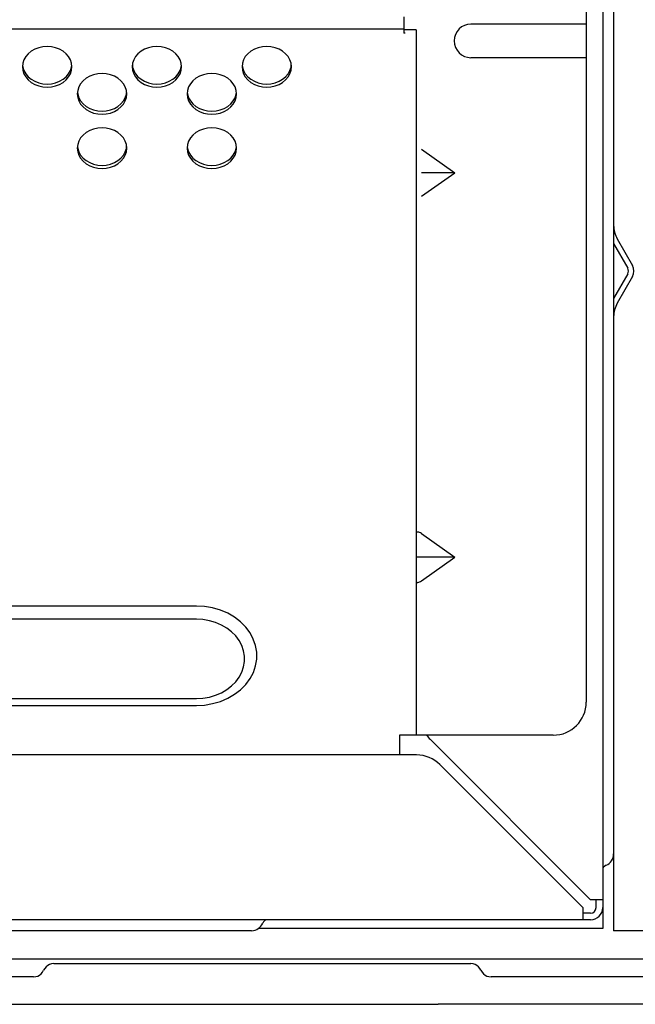
# Model space of a CAD drawing. Extents: x 0 to 420, y 0 to 297.
# Drawn here: x 227 to 233, y 135 to 144 of the extents above; entities that cross this region are included whole.
import ezdxf

# ---------------------------------------------------------------- set-up
doc = ezdxf.new("R2010")
doc.units = 0
doc.layers.get('0').update_dxf_attribs({"linetype": 'CONTINUOUS'})

msp = doc.modelspace()

# ---------------------------------------------------------------- linework, layer by layer
at = {"linetype": 'CONTINUOUS'}
for p, q in [((232.5535, 157.1665), (232.5535, 136.1665)), ((232.6535, 157.0065), (232.6535, 136.1465)), ((232.4035, 149.6806), (232.4035, 138.2265)), ((230.7435, 144.4665), (230.7435, 144.3181)), ((232.4035, 144.3994), (231.3535, 144.3994)), ((223.5035, 144.3553), (230.7435, 144.3553)), ((230.8535, 144.3465), (230.7435, 144.3465)), ((230.7535, 144.3181), (230.7435, 144.3181)), ((230.8535, 144.3465), (230.8535, 137.9265)), ((227.3211, 144.1296), (227.2986, 144.1032)), ((227.3488, 144.1525), (227.3211, 144.1296)), ((227.381, 144.171), (227.3488, 144.1525)), ((227.4165, 144.1846), (227.381, 144.171)), ((227.4544, 144.193), (227.4165, 144.1846)), ((227.4935, 144.1958), (227.4544, 144.193)), ((227.5325, 144.193), (227.4935, 144.1958)), ((227.5704, 144.1846), (227.5325, 144.193)), ((227.606, 144.171), (227.5704, 144.1846)), ((227.6381, 144.1525), (227.606, 144.171)), ((227.6658, 144.1296), (227.6381, 144.1525)), ((227.6883, 144.1032), (227.6658, 144.1296)), ((228.3211, 144.1296), (228.2986, 144.1032)), ((228.3488, 144.1525), (228.3211, 144.1296)), ((228.381, 144.171), (228.3488, 144.1525)), ((228.4165, 144.1846), (228.381, 144.171)), ((228.4544, 144.193), (228.4165, 144.1846)), ((228.4935, 144.1958), (228.4544, 144.193)), ((228.5325, 144.193), (228.4935, 144.1958)), ((228.5704, 144.1846), (228.5325, 144.193)), ((228.606, 144.171), (228.5704, 144.1846)), ((228.6381, 144.1525), (228.606, 144.171)), ((228.6658, 144.1296), (228.6381, 144.1525)), ((228.6883, 144.1032), (228.6658, 144.1296)), ((229.3211, 144.1296), (229.2986, 144.1032)), ((229.3488, 144.1525), (229.3211, 144.1296)), ((229.381, 144.171), (229.3488, 144.1525)), ((229.4165, 144.1846), (229.381, 144.171)), ((229.4544, 144.193), (229.4165, 144.1846)), ((229.4935, 144.1958), (229.4544, 144.193)), ((229.5325, 144.193), (229.4935, 144.1958)), ((229.5704, 144.1846), (229.5325, 144.193)), ((229.606, 144.171), (229.5704, 144.1846)), ((229.6381, 144.1525), (229.606, 144.171)), ((229.6658, 144.1296), (229.6381, 144.1525)), ((229.6883, 144.1032), (229.6658, 144.1296)), ((227.2719, 144.0428), (227.2685, 144.0106)), ((227.282, 144.0739), (227.2719, 144.0428)), ((227.2986, 144.1032), (227.282, 144.0739)), ((227.7049, 144.0739), (227.6883, 144.1032)), ((227.7151, 144.0428), (227.7049, 144.0739)), ((227.7185, 144.0106), (227.7151, 144.0428)), ((228.2719, 144.0428), (228.2685, 144.0106)), ((228.282, 144.0739), (228.2719, 144.0428)), ((228.2986, 144.1032), (228.282, 144.0739)), ((228.7049, 144.0739), (228.6883, 144.1032)), ((228.7151, 144.0428), (228.7049, 144.0739)), ((228.7185, 144.0106), (228.7151, 144.0428)), ((229.2719, 144.0428), (229.2685, 144.0106)), ((229.282, 144.0739), (229.2719, 144.0428)), ((229.2986, 144.1032), (229.282, 144.0739)), ((229.7049, 144.0739), (229.6883, 144.1032)), ((229.7151, 144.0428), (229.7049, 144.0739)), ((229.7185, 144.0106), (229.7151, 144.0428)), ((231.3535, 144.0937), (232.4035, 144.0937)), ((227.2685, 144.0106), (227.2719, 143.9784)), ((227.27, 144.0248), (227.2719, 144.0068)), ((227.2719, 144.0068), (227.282, 143.9757)), ((227.2719, 143.9784), (227.282, 143.9473)), ((227.282, 143.9757), (227.2986, 143.9464)), ((227.282, 143.9473), (227.2986, 143.918)), ((227.2986, 143.9464), (227.3211, 143.92)), ((227.6658, 143.92), (227.6883, 143.9464)), ((227.6883, 143.9464), (227.7049, 143.9757)), ((227.6883, 143.918), (227.7049, 143.9473)), ((227.7049, 143.9757), (227.7151, 144.0068)), ((227.7049, 143.9473), (227.7151, 143.9784)), ((227.7151, 144.0068), (227.717, 144.0248)), ((227.7151, 143.9784), (227.7185, 144.0106)), ((227.9544, 143.9461), (227.9165, 143.9377)), ((227.9935, 143.9489), (227.9544, 143.9461)), ((228.0325, 143.9461), (227.9935, 143.9489)), ((228.0704, 143.9377), (228.0325, 143.9461)), ((228.2685, 144.0106), (228.2719, 143.9784)), ((228.27, 144.0248), (228.2719, 144.0068)), ((228.2719, 144.0068), (228.282, 143.9757)), ((228.2719, 143.9784), (228.282, 143.9473)), ((228.282, 143.9757), (228.2986, 143.9464)), ((228.282, 143.9473), (228.2986, 143.918)), ((228.2986, 143.9464), (228.3211, 143.92)), ((228.6658, 143.92), (228.6883, 143.9464)), ((228.6883, 143.9464), (228.7049, 143.9757)), ((228.6883, 143.918), (228.7049, 143.9473)), ((228.7049, 143.9757), (228.7151, 144.0068)), ((228.7049, 143.9473), (228.7151, 143.9784)), ((228.7151, 144.0068), (228.717, 144.0248)), ((228.7151, 143.9784), (228.7185, 144.0106)), ((228.9544, 143.9461), (228.9165, 143.9377)), ((228.9935, 143.9489), (228.9544, 143.9461)), ((229.0325, 143.9461), (228.9935, 143.9489)), ((229.0704, 143.9377), (229.0325, 143.9461)), ((229.2685, 144.0106), (229.2719, 143.9784)), ((229.27, 144.0248), (229.2719, 144.0068)), ((229.2719, 144.0068), (229.282, 143.9757)), ((229.2719, 143.9784), (229.282, 143.9473)), ((229.282, 143.9757), (229.2986, 143.9464)), ((229.282, 143.9473), (229.2986, 143.918)), ((229.2986, 143.9464), (229.3211, 143.92)), ((229.6658, 143.92), (229.6883, 143.9464)), ((229.6883, 143.9464), (229.7049, 143.9757)), ((229.6883, 143.918), (229.7049, 143.9473)), ((229.7049, 143.9757), (229.7151, 144.0068)), ((229.7049, 143.9473), (229.7151, 143.9784)), ((229.7151, 144.0068), (229.717, 144.0248)), ((229.7151, 143.9784), (229.7185, 144.0106)), ((227.2986, 143.918), (227.3211, 143.8916)), ((227.3211, 143.92), (227.3488, 143.8971)), ((227.3211, 143.8916), (227.3488, 143.8687)), ((227.3488, 143.8971), (227.381, 143.8786)), ((227.3488, 143.8687), (227.381, 143.8502)), ((227.381, 143.8786), (227.4165, 143.865)), ((227.4165, 143.865), (227.4544, 143.8566)), ((227.4544, 143.8566), (227.4935, 143.8538)), ((227.4935, 143.8538), (227.5325, 143.8566)), ((227.5325, 143.8566), (227.5704, 143.865)), ((227.5704, 143.865), (227.606, 143.8786)), ((227.606, 143.8786), (227.6381, 143.8971)), ((227.606, 143.8502), (227.6381, 143.8687)), ((227.6381, 143.8971), (227.6658, 143.92)), ((227.6381, 143.8687), (227.6658, 143.8916)), ((227.6658, 143.8916), (227.6883, 143.918)), ((227.7986, 143.8563), (227.782, 143.827)), ((227.8211, 143.8827), (227.7986, 143.8563)), ((227.8488, 143.9056), (227.8211, 143.8827)), ((227.881, 143.9241), (227.8488, 143.9056)), ((227.9165, 143.9377), (227.881, 143.9241)), ((228.106, 143.9241), (228.0704, 143.9377)), ((228.1381, 143.9056), (228.106, 143.9241)), ((228.1658, 143.8827), (228.1381, 143.9056)), ((228.1883, 143.8563), (228.1658, 143.8827)), ((228.2049, 143.827), (228.1883, 143.8563)), ((228.2986, 143.918), (228.3211, 143.8916)), ((228.3211, 143.92), (228.3488, 143.8971)), ((228.3211, 143.8916), (228.3488, 143.8687)), ((228.3488, 143.8971), (228.381, 143.8786)), ((228.3488, 143.8687), (228.381, 143.8502)), ((228.381, 143.8786), (228.4165, 143.865)), ((228.4165, 143.865), (228.4544, 143.8566)), ((228.4544, 143.8566), (228.4935, 143.8538)), ((228.4935, 143.8538), (228.5325, 143.8566)), ((228.5325, 143.8566), (228.5704, 143.865)), ((228.5704, 143.865), (228.606, 143.8786)), ((228.606, 143.8786), (228.6381, 143.8971)), ((228.606, 143.8502), (228.6381, 143.8687)), ((228.6381, 143.8971), (228.6658, 143.92)), ((228.6381, 143.8687), (228.6658, 143.8916)), ((228.6658, 143.8916), (228.6883, 143.918)), ((228.7986, 143.8563), (228.782, 143.827)), ((228.8211, 143.8827), (228.7986, 143.8563)), ((228.8488, 143.9056), (228.8211, 143.8827)), ((228.881, 143.9241), (228.8488, 143.9056)), ((228.9165, 143.9377), (228.881, 143.9241)), ((229.106, 143.9241), (229.0704, 143.9377)), ((229.1381, 143.9056), (229.106, 143.9241)), ((229.1658, 143.8827), (229.1381, 143.9056)), ((229.1883, 143.8563), (229.1658, 143.8827)), ((229.2049, 143.827), (229.1883, 143.8563)), ((229.2986, 143.918), (229.3211, 143.8916)), ((229.3211, 143.92), (229.3488, 143.8971)), ((229.3211, 143.8916), (229.3488, 143.8687)), ((229.3488, 143.8971), (229.381, 143.8786)), ((229.3488, 143.8687), (229.381, 143.8502)), ((229.381, 143.8786), (229.4165, 143.865)), ((229.4165, 143.865), (229.4544, 143.8566)), ((229.4544, 143.8566), (229.4935, 143.8538)), ((229.4935, 143.8538), (229.5325, 143.8566)), ((229.5325, 143.8566), (229.5704, 143.865)), ((229.5704, 143.865), (229.606, 143.8786)), ((229.606, 143.8786), (229.6381, 143.8971)), ((229.606, 143.8502), (229.6381, 143.8687)), ((229.6381, 143.8971), (229.6658, 143.92)), ((229.6381, 143.8687), (229.6658, 143.8916)), ((229.6658, 143.8916), (229.6883, 143.918)), ((227.381, 143.8502), (227.4165, 143.8366)), ((227.4165, 143.8366), (227.4544, 143.8282)), ((227.4544, 143.8282), (227.4935, 143.8254)), ((227.4935, 143.8254), (227.5325, 143.8282)), ((227.5325, 143.8282), (227.5704, 143.8366)), ((227.5704, 143.8366), (227.606, 143.8502)), ((227.7719, 143.7959), (227.7685, 143.7637)), ((227.7685, 143.7637), (227.7719, 143.7315)), ((227.77, 143.7779), (227.7719, 143.7599)), ((227.782, 143.827), (227.7719, 143.7959)), ((228.2151, 143.7959), (228.2049, 143.827)), ((228.2185, 143.7637), (228.2151, 143.7959)), ((228.2151, 143.7599), (228.217, 143.7779)), ((228.2151, 143.7315), (228.2185, 143.7637)), ((228.381, 143.8502), (228.4165, 143.8366)), ((228.4165, 143.8366), (228.4544, 143.8282)), ((228.4544, 143.8282), (228.4935, 143.8254)), ((228.4935, 143.8254), (228.5325, 143.8282)), ((228.5325, 143.8282), (228.5704, 143.8366)), ((228.5704, 143.8366), (228.606, 143.8502)), ((228.7719, 143.7959), (228.7685, 143.7637)), ((228.7685, 143.7637), (228.7719, 143.7315)), ((228.77, 143.7779), (228.7719, 143.7599)), ((228.782, 143.827), (228.7719, 143.7959)), ((229.2151, 143.7959), (229.2049, 143.827)), ((229.2185, 143.7637), (229.2151, 143.7959)), ((229.2151, 143.7599), (229.217, 143.7779)), ((229.2151, 143.7315), (229.2185, 143.7637)), ((229.381, 143.8502), (229.4165, 143.8366)), ((229.4165, 143.8366), (229.4544, 143.8282)), ((229.4544, 143.8282), (229.4935, 143.8254)), ((229.4935, 143.8254), (229.5325, 143.8282)), ((229.5325, 143.8282), (229.5704, 143.8366)), ((229.5704, 143.8366), (229.606, 143.8502)), ((227.7719, 143.7599), (227.782, 143.7288)), ((227.7719, 143.7315), (227.782, 143.7004)), ((227.782, 143.7288), (227.7986, 143.6995)), ((227.782, 143.7004), (227.7986, 143.6711)), ((227.7986, 143.6995), (227.8211, 143.6731)), ((228.1658, 143.6731), (228.1883, 143.6995)), ((228.1883, 143.6995), (228.2049, 143.7288)), ((228.1883, 143.6711), (228.2049, 143.7004)), ((228.2049, 143.7288), (228.2151, 143.7599)), ((228.2049, 143.7004), (228.2151, 143.7315)), ((228.7719, 143.7599), (228.782, 143.7288)), ((228.7719, 143.7315), (228.782, 143.7004)), ((228.782, 143.7288), (228.7986, 143.6995)), ((228.782, 143.7004), (228.7986, 143.6711)), ((228.7986, 143.6995), (228.8211, 143.6731)), ((229.1658, 143.6731), (229.1883, 143.6995)), ((229.1883, 143.6995), (229.2049, 143.7288)), ((229.1883, 143.6711), (229.2049, 143.7004)), ((229.2049, 143.7288), (229.2151, 143.7599)), ((229.2049, 143.7004), (229.2151, 143.7315)), ((227.7986, 143.6711), (227.8211, 143.6447)), ((227.8211, 143.6731), (227.8488, 143.6502)), ((227.8211, 143.6447), (227.8488, 143.6218)), ((227.8488, 143.6502), (227.881, 143.6317)), ((227.8488, 143.6218), (227.881, 143.6033)), ((227.881, 143.6317), (227.9165, 143.6181)), ((227.881, 143.6033), (227.9165, 143.5897)), ((227.9165, 143.6181), (227.9544, 143.6097)), ((227.9165, 143.5897), (227.9544, 143.5813)), ((227.9544, 143.6097), (227.9935, 143.6069)), ((227.9935, 143.6069), (228.0325, 143.6097)), ((228.0325, 143.6097), (228.0704, 143.6181)), ((228.0325, 143.5813), (228.0704, 143.5897)), ((228.0704, 143.6181), (228.106, 143.6317)), ((228.0704, 143.5897), (228.106, 143.6033)), ((228.106, 143.6317), (228.1381, 143.6502)), ((228.106, 143.6033), (228.1381, 143.6218)), ((228.1381, 143.6502), (228.1658, 143.6731)), ((228.1381, 143.6218), (228.1658, 143.6447)), ((228.1658, 143.6447), (228.1883, 143.6711)), ((228.7986, 143.6711), (228.8211, 143.6447)), ((228.8211, 143.6731), (228.8488, 143.6502)), ((228.8211, 143.6447), (228.8488, 143.6218)), ((228.8488, 143.6502), (228.881, 143.6317)), ((228.8488, 143.6218), (228.881, 143.6033)), ((228.881, 143.6317), (228.9165, 143.6181)), ((228.881, 143.6033), (228.9165, 143.5897)), ((228.9165, 143.6181), (228.9544, 143.6097)), ((228.9165, 143.5897), (228.9544, 143.5813)), ((228.9544, 143.6097), (228.9935, 143.6069)), ((228.9935, 143.6069), (229.0325, 143.6097)), ((229.0325, 143.6097), (229.0704, 143.6181)), ((229.0325, 143.5813), (229.0704, 143.5897)), ((229.0704, 143.6181), (229.106, 143.6317)), ((229.0704, 143.5897), (229.106, 143.6033)), ((229.106, 143.6317), (229.1381, 143.6502)), ((229.106, 143.6033), (229.1381, 143.6218)), ((229.1381, 143.6502), (229.1658, 143.6731)), ((229.1381, 143.6218), (229.1658, 143.6447)), ((229.1658, 143.6447), (229.1883, 143.6711)), ((227.9544, 143.5813), (227.9935, 143.5785)), ((227.9935, 143.5785), (228.0325, 143.5813)), ((228.9544, 143.5813), (228.9935, 143.5785)), ((228.9935, 143.5785), (229.0325, 143.5813)), ((227.8488, 143.4117), (227.8211, 143.3889)), ((227.881, 143.4303), (227.8488, 143.4117)), ((227.9165, 143.4439), (227.881, 143.4303)), ((227.9544, 143.4523), (227.9165, 143.4439)), ((227.9935, 143.4551), (227.9544, 143.4523)), ((228.0325, 143.4523), (227.9935, 143.4551)), ((228.0704, 143.4439), (228.0325, 143.4523)), ((228.106, 143.4303), (228.0704, 143.4439)), ((228.1381, 143.4117), (228.106, 143.4303)), ((228.1658, 143.3889), (228.1381, 143.4117)), ((228.8488, 143.4117), (228.8211, 143.3889)), ((228.881, 143.4303), (228.8488, 143.4117)), ((228.9165, 143.4439), (228.881, 143.4303)), ((228.9544, 143.4523), (228.9165, 143.4439)), ((228.9935, 143.4551), (228.9544, 143.4523)), ((229.0325, 143.4523), (228.9935, 143.4551)), ((229.0704, 143.4439), (229.0325, 143.4523)), ((229.106, 143.4303), (229.0704, 143.4439)), ((229.1381, 143.4117), (229.106, 143.4303)), ((229.1658, 143.3889), (229.1381, 143.4117)), ((227.782, 143.3332), (227.7719, 143.302)), ((227.7986, 143.3625), (227.782, 143.3332)), ((227.8211, 143.3889), (227.7986, 143.3625)), ((228.1883, 143.3625), (228.1658, 143.3889)), ((228.2049, 143.3332), (228.1883, 143.3625)), ((228.2151, 143.302), (228.2049, 143.3332)), ((228.782, 143.3332), (228.7719, 143.302)), ((228.7986, 143.3625), (228.782, 143.3332)), ((228.8211, 143.3889), (228.7986, 143.3625)), ((229.1883, 143.3625), (229.1658, 143.3889)), ((229.2049, 143.3332), (229.1883, 143.3625)), ((229.2151, 143.302), (229.2049, 143.3332)), ((227.7719, 143.302), (227.7685, 143.2699)), ((227.7685, 143.2699), (227.7719, 143.2377)), ((227.77, 143.2841), (227.7719, 143.2661)), ((227.7719, 143.2661), (227.782, 143.235)), ((227.7719, 143.2377), (227.782, 143.2066)), ((227.782, 143.235), (227.7986, 143.2057)), ((228.1883, 143.2057), (228.2049, 143.235)), ((228.2049, 143.235), (228.2151, 143.2661)), ((228.2049, 143.2066), (228.2151, 143.2377)), ((228.2185, 143.2699), (228.2151, 143.302)), ((228.2151, 143.2661), (228.217, 143.2841)), ((228.2151, 143.2377), (228.2185, 143.2699)), ((228.7719, 143.302), (228.7685, 143.2699)), ((228.7685, 143.2699), (228.7719, 143.2377)), ((228.77, 143.2841), (228.7719, 143.2661)), ((228.7719, 143.2661), (228.782, 143.235)), ((228.7719, 143.2377), (228.782, 143.2066)), ((228.782, 143.235), (228.7986, 143.2057)), ((229.1883, 143.2057), (229.2049, 143.235)), ((229.2049, 143.235), (229.2151, 143.2661)), ((229.2049, 143.2066), (229.2151, 143.2377)), ((229.2185, 143.2699), (229.2151, 143.302)), ((229.2151, 143.2661), (229.217, 143.2841)), ((229.2151, 143.2377), (229.2185, 143.2699)), ((230.9035, 143.2612), (231.207, 143.0465)), ((227.782, 143.2066), (227.7986, 143.1773)), ((227.7986, 143.2057), (227.8211, 143.1793)), ((227.7986, 143.1773), (227.8211, 143.1509)), ((227.8211, 143.1793), (227.8488, 143.1564)), ((227.8211, 143.1509), (227.8488, 143.128)), ((227.8488, 143.1564), (227.881, 143.1379)), ((227.881, 143.1379), (227.9165, 143.1243)), ((228.0704, 143.1243), (228.106, 143.1379)), ((228.106, 143.1379), (228.1381, 143.1564)), ((228.1381, 143.1564), (228.1658, 143.1793)), ((228.1381, 143.128), (228.1658, 143.1509)), ((228.1658, 143.1793), (228.1883, 143.2057)), ((228.1658, 143.1509), (228.1883, 143.1773)), ((228.1883, 143.1773), (228.2049, 143.2066)), ((228.782, 143.2066), (228.7986, 143.1773)), ((228.7986, 143.2057), (228.8211, 143.1793)), ((228.7986, 143.1773), (228.8211, 143.1509)), ((228.8211, 143.1793), (228.8488, 143.1564)), ((228.8211, 143.1509), (228.8488, 143.128)), ((228.8488, 143.1564), (228.881, 143.1379)), ((228.881, 143.1379), (228.9165, 143.1243)), ((229.0704, 143.1243), (229.106, 143.1379)), ((229.106, 143.1379), (229.1381, 143.1564)), ((229.1381, 143.1564), (229.1658, 143.1793)), ((229.1381, 143.128), (229.1658, 143.1509)), ((229.1658, 143.1793), (229.1883, 143.2057)), ((229.1658, 143.1509), (229.1883, 143.1773)), ((229.1883, 143.1773), (229.2049, 143.2066)), ((227.8488, 143.128), (227.881, 143.1095)), ((227.881, 143.1095), (227.9165, 143.0959)), ((227.9165, 143.1243), (227.9544, 143.1159)), ((227.9165, 143.0959), (227.9544, 143.0875)), ((227.9544, 143.1159), (227.9935, 143.1131)), ((227.9544, 143.0875), (227.9935, 143.0847)), ((227.9935, 143.1131), (228.0325, 143.1159)), ((227.9935, 143.0847), (228.0325, 143.0875)), ((228.0325, 143.1159), (228.0704, 143.1243)), ((228.0325, 143.0875), (228.0704, 143.0959)), ((228.0704, 143.0959), (228.106, 143.1095)), ((228.106, 143.1095), (228.1381, 143.128)), ((228.8488, 143.128), (228.881, 143.1095)), ((228.881, 143.1095), (228.9165, 143.0959)), ((228.9165, 143.1243), (228.9544, 143.1159)), ((228.9165, 143.0959), (228.9544, 143.0875)), ((228.9544, 143.1159), (228.9935, 143.1131)), ((228.9544, 143.0875), (228.9935, 143.0847)), ((228.9935, 143.1131), (229.0325, 143.1159)), ((228.9935, 143.0847), (229.0325, 143.0875)), ((229.0325, 143.1159), (229.0704, 143.1243)), ((229.0325, 143.0875), (229.0704, 143.0959)), ((229.0704, 143.0959), (229.106, 143.1095)), ((229.106, 143.1095), (229.1381, 143.128)), ((231.207, 143.0465), (230.9035, 143.0465)), ((230.9048, 142.8328), (231.207, 143.0465)), ((232.6864, 142.4439), (232.8251, 142.2011)), ((232.6535, 142.4008), (232.7817, 142.1763)), ((232.7817, 142.1267), (232.6535, 141.9023)), ((232.8251, 142.1019), (232.6864, 141.8592)), ((230.9035, 139.7612), (231.207, 139.5465)), ((231.207, 139.5465), (230.8535, 139.5465)), ((230.9035, 139.3319), (231.207, 139.5465)), ((228.8535, 139.1022), (208.7431, 139.1022)), ((228.9271, 139.0981), (228.8535, 139.1022)), ((229.0004, 139.0857), (228.9271, 139.0981)), ((229.0716, 139.0651), (229.0004, 139.0857)), ((229.1387, 139.0366), (229.0716, 139.0651)), ((229.2001, 139.001), (229.1387, 139.0366)), ((228.8535, 138.9818), (208.8882, 138.9818)), ((228.913, 138.9784), (228.8535, 138.9818)), ((228.9716, 138.9684), (228.913, 138.9784)), ((229.0279, 138.952), (228.9716, 138.9684)), ((229.0811, 138.9293), (229.0279, 138.952)), ((229.1299, 138.9009), (229.0811, 138.9293)), ((229.255, 138.9589), (229.2001, 139.001)), ((229.3025, 138.911), (229.255, 138.9589)), ((229.1737, 138.8673), (229.1299, 138.9009)), ((229.2114, 138.8292), (229.1737, 138.8673)), ((229.3416, 138.8581), (229.3025, 138.911)), ((229.3716, 138.8014), (229.3416, 138.8581)), ((229.2425, 138.7871), (229.2114, 138.8292)), ((229.2664, 138.7419), (229.2425, 138.7871)), ((229.3919, 138.7418), (229.3716, 138.8014)), ((229.2825, 138.6945), (229.2664, 138.7419)), ((229.2906, 138.6458), (229.2825, 138.6945)), ((229.4022, 138.6805), (229.3919, 138.7418)), ((229.4022, 138.6187), (229.4022, 138.6805)), ((229.2825, 138.5477), (229.2906, 138.5965)), ((229.2906, 138.5965), (229.2906, 138.6458)), ((229.392, 138.5574), (229.4022, 138.6187)), ((229.2425, 138.4552), (229.2664, 138.5003)), ((229.2664, 138.5003), (229.2825, 138.5477)), ((229.3417, 138.4411), (229.3717, 138.4978)), ((229.3717, 138.4978), (229.392, 138.5574)), ((229.1737, 138.3749), (229.2114, 138.4131)), ((229.2114, 138.4131), (229.2425, 138.4552)), ((229.2551, 138.3403), (229.3026, 138.3882)), ((229.3026, 138.3882), (229.3417, 138.4411)), ((229.0279, 138.2903), (229.0811, 138.313)), ((229.0811, 138.313), (229.1299, 138.3413)), ((229.1299, 138.3413), (229.1737, 138.3749)), ((229.1388, 138.2626), (229.2003, 138.2982)), ((229.2003, 138.2982), (229.2551, 138.3403)), ((209.4693, 138.2605), (228.8535, 138.2605)), ((228.8535, 138.2605), (228.913, 138.2638)), ((228.913, 138.2638), (228.9716, 138.2738)), ((228.9272, 138.201), (229.0006, 138.2134)), ((228.9716, 138.2738), (229.0279, 138.2903)), ((229.0006, 138.2134), (229.0718, 138.2341)), ((229.0718, 138.2341), (229.1388, 138.2626)), ((209.504, 138.1969), (228.8535, 138.1969)), ((228.8535, 138.1969), (228.9272, 138.201)), ((230.7035, 137.9265), (230.7035, 137.7465)), ((232.1035, 137.9265), (230.7035, 137.9265)), ((232.4435, 136.4265), (230.9813, 137.8887)), ((230.8592, 137.7465), (224.0535, 137.7465)), ((231.0713, 137.6587), (232.3735, 136.3565)), ((232.5535, 136.4265), (232.4435, 136.4265)), ((232.4935, 136.3565), (232.4935, 136.4265)), ((232.3735, 136.3565), (232.3735, 136.2465)), ((232.4435, 136.2465), (209.8285, 136.2465)), ((232.4435, 136.3065), (232.3735, 136.3065)), ((229.3551, 136.1465), (226.1035, 136.1465)), ((232.5535, 136.1665), (229.4177, 136.1665)), ((234.9535, 136.1465), (232.6535, 136.1465)), ((234.6535, 135.8865), (225.8435, 135.8865)), ((227.5534, 135.8465), (231.3535, 135.8465)), ((227.3702, 135.7265), (226.1135, 135.7265)), ((233.1935, 135.7265), (231.5367, 135.7265)), ((224.5549, 135.4765), (227.8521, 135.4765)), ((227.8531, 135.4765), (231.0539, 135.4765)), ((235.0529, 135.4765), (231.0549, 135.4765))]:
    msp.add_line(p, q, dxfattribs=at)
for points in [[(230.9035, 139.7612), (230.8948, 139.7668), (230.8864, 139.7711), (230.8785, 139.7741), (230.8713, 139.7756), (230.8652, 139.7756), (230.8602, 139.7741), (230.8565, 139.7711), (230.8542, 139.7668), (230.8535, 139.7612)], [(230.8535, 139.3319), (230.8542, 139.3263), (230.8565, 139.3219), (230.8602, 139.3189), (230.8652, 139.3174), (230.8713, 139.3174), (230.8785, 139.3189), (230.8864, 139.3219), (230.8948, 139.3263), (230.9035, 139.3319)], [(227.3702, 135.7265), (227.3894, 135.7284), (227.4079, 135.7339), (227.425, 135.7429), (227.44, 135.7549), (227.4524, 135.7697), (227.4618, 135.7865)], [(227.5534, 135.8465), (227.5342, 135.8447), (227.5157, 135.8392), (227.4987, 135.8302), (227.4836, 135.8181), (227.4712, 135.8034), (227.4618, 135.7865)], [(231.4451, 135.7865), (231.4358, 135.8034), (231.4233, 135.8181), (231.4083, 135.8302), (231.3912, 135.8392), (231.3727, 135.8447), (231.3535, 135.8465)], [(231.4451, 135.7865), (231.4545, 135.7697), (231.467, 135.7549), (231.482, 135.7429), (231.4991, 135.7339), (231.5175, 135.7284), (231.5367, 135.7265)]]:
    msp.add_lwpolyline(points, dxfattribs=at)
for centre, radius, start, end in [((231.3535, 144.2465), 0.1529, 90, 270), ((232.9035, 142.5679), 0.25, 180, 209.74488), ((232.7383, 142.1515), 0.05, 330.25512, 29.74488), ((232.7383, 142.1515), 0.1, 330.25512, 29.74488), ((232.9035, 141.7351), 0.25, 150.25512, 180), ((232.1035, 138.2265), 0.3, 270, 0), ((231.1935, 138.1008), 0.3, 215.57935, 225), ((230.8592, 137.4465), 0.3, 45, 90), ((232.5435, 136.8449), 0.11, 292.02431, 0), ((232.6035, 136.6965), 0.05, 112.02431, 179.99999), ((232.4435, 136.3565), 0.11, 270, 0), ((232.4435, 136.3565), 0.05, 270, 0), ((229.5035, 136.1965), 0.05, 90, 157.97569), ((229.3551, 136.2565), 0.11, 270, 337.97569)]:
    msp.add_arc(centre, radius, start, end, dxfattribs=at)

doc.saveas('drawing.dxf')
